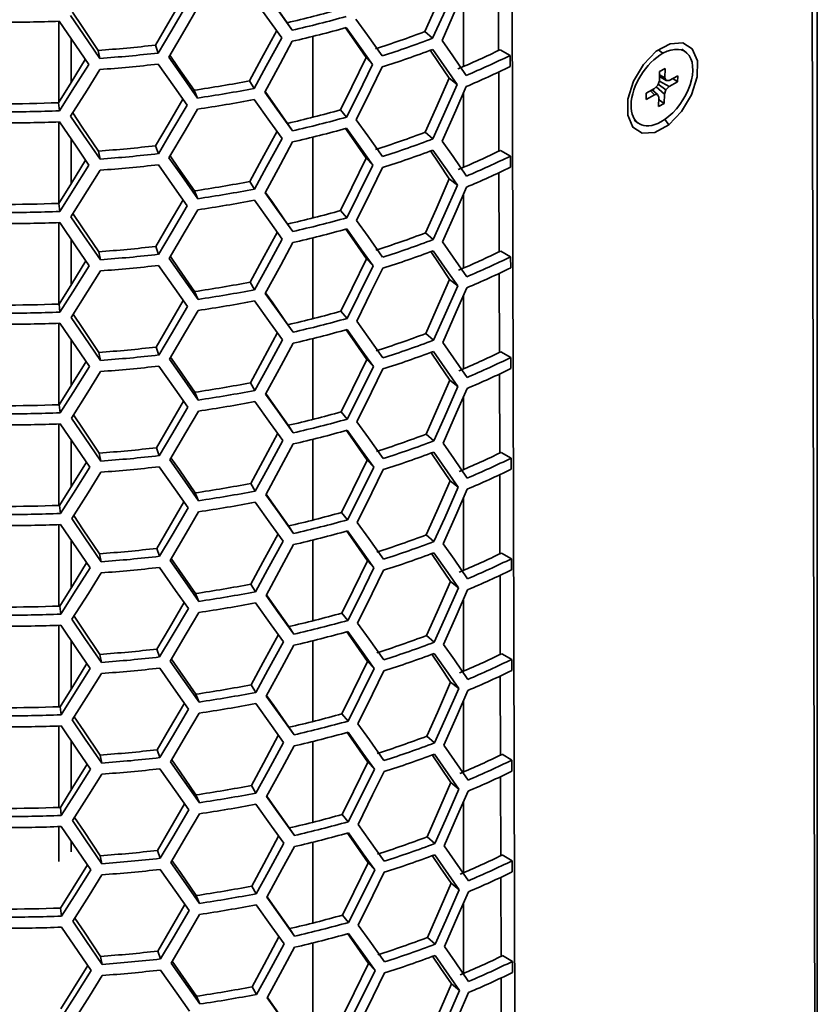
# Model space of a CAD drawing. Units: millimetres. Extents: x 15 to 415, y 5 to 292.
# Drawn here: x 298 to 302, y 201 to 206 of the extents above; entities that cross this region are included whole.
import ezdxf

# ---------------------------------------------------------------- set-up
doc = ezdxf.new("R2010")
doc.units = ezdxf.units.MM

msp = doc.modelspace()

# ---------------------------------------------------------------- linework, layer by layer
at = {"color": 7, "linetype": 'Continuous', "lineweight": 35}
for p, q in [((302.2417, 198.9999), (302.2417, 220.3997)), ((302.1764, 220.3753), (302.2333, 198.611)), ((300.497, 197.2546), (300.4383, 219.7258)), ((300.3931, 206.67), (300.3943, 206.2115)), ((300.1897, 206.1177), (300.1897, 206.5505)), ((297.8442, 205.9107), (297.8442, 206.3807)), ((299.1678, 206.3725), (299.1976, 206.329)), ((297.9163, 206.0263), (297.9163, 206.2784)), ((299.3176, 206.2932), (299.3176, 205.8245)), ((299.9672, 206.3209), (300.0117, 206.2818)), ((298.4041, 206.2424), (298.4198, 206.1966)), ((298.0726, 206.2118), (298.0822, 206.1653)), ((299.6256, 206.1706), (299.6638, 206.1294)), ((300.4608, 206.1827), (300.4031, 206.2158)), ((300.4609, 206.1183), (300.4608, 206.1827)), ((301.3184, 206.2159), (301.3468, 206.1951)), ((301.479, 206.202), (301.456, 206.2189)), ((301.3278, 206.0887), (301.36, 206.1065)), ((301.36, 206.1065), (301.3584, 206.0524)), ((300.1067, 206.0515), (300.1538, 206.0135)), ((300.3946, 206.0864), (300.3958, 205.6278)), ((301.3262, 206.0349), (301.3278, 206.0887)), ((301.327, 206.0608), (301.3658, 206.0364)), ((301.3272, 206.07), (301.3584, 206.0524)), ((301.3584, 206.0524), (301.3658, 206.0364)), ((301.3838, 206.0375), (301.4327, 206.0646)), ((301.4097, 206.0519), (301.4095, 206.045)), ((301.4327, 206.0646), (301.4317, 206.0288)), ((298.9508, 206.0357), (298.9766, 205.9914)), ((301.2983, 205.9903), (301.3174, 206.0097)), ((301.3083, 206.0005), (301.3556, 205.9578)), ((301.3174, 206.0097), (301.3262, 206.0349)), ((301.3194, 206.0153), (301.3642, 205.9827)), ((301.3259, 206.034), (301.3827, 206.0017)), ((301.3827, 206.0017), (301.3642, 205.9827)), ((301.3658, 206.0364), (301.3838, 206.0375)), ((301.4317, 206.0288), (301.3827, 206.0017)), ((301.4009, 206.047), (301.4095, 206.045)), ((301.4095, 206.045), (301.4317, 206.0288)), ((298.6287, 205.9809), (298.6486, 205.9356)), ((300.1897, 205.5333), (300.1897, 205.9633)), ((301.2491, 205.9278), (301.2501, 205.9636)), ((301.2973, 205.9545), (301.2491, 205.9278)), ((301.2501, 205.9636), (301.2983, 205.9903)), ((301.274, 205.9768), (301.2973, 205.9545)), ((301.2843, 205.9825), (301.3158, 205.9558)), ((301.2932, 205.975), (301.2872, 205.9841)), ((301.3158, 205.9558), (301.2973, 205.9545)), ((301.3234, 205.9397), (301.3158, 205.9558)), ((301.3218, 205.8859), (301.3234, 205.9397)), ((301.3556, 205.9578), (301.354, 205.9037)), ((301.3642, 205.9827), (301.3556, 205.9578)), ((297.8426, 205.9083), (297.848, 205.8616)), ((301.354, 205.9037), (301.3218, 205.8859)), ((301.3272, 205.9234), (301.3228, 205.9213)), ((301.3272, 205.9234), (301.3231, 205.9296)), ((301.3272, 205.9234), (301.354, 205.9037)), ((299.4767, 205.8669), (299.5121, 205.8249)), ((297.8442, 205.3246), (297.8442, 205.7971)), ((299.1694, 205.7888), (299.1991, 205.7453)), ((301.1809, 205.8064), (301.2028, 205.7904)), ((301.3557, 205.8148), (301.3806, 205.7806)), ((299.3176, 205.7091), (299.3176, 205.2404)), ((299.9687, 205.7372), (300.0132, 205.6982)), ((297.9163, 205.4402), (297.9163, 205.6969)), ((298.4056, 205.6587), (298.4214, 205.6129)), ((298.0742, 205.6281), (298.0838, 205.5816)), ((300.4623, 205.599), (300.4046, 205.6321)), ((300.4625, 205.5346), (300.4623, 205.599)), ((299.6271, 205.5869), (299.6653, 205.5457)), ((300.3961, 205.5027), (300.3973, 205.0441)), ((298.9523, 205.452), (298.9781, 205.4077)), ((300.1082, 205.4679), (300.1553, 205.4298)), ((298.6303, 205.3972), (298.6501, 205.3519)), ((300.1897, 204.949), (300.1897, 205.3762)), ((297.8442, 205.3246), (297.8495, 205.2779)), ((299.4782, 205.2832), (299.5136, 205.2412)), ((297.8442, 204.7409), (297.8442, 205.2133)), ((299.1709, 205.2051), (299.2007, 205.1616)), ((299.9702, 205.1535), (300.0148, 205.1145)), ((297.9163, 204.8541), (297.9163, 205.1155)), ((299.3176, 205.125), (299.3176, 204.6563)), ((298.0757, 205.0444), (298.0853, 204.9979)), ((298.4072, 205.075), (298.4229, 205.0292)), ((300.4638, 205.0153), (300.4062, 205.0484)), ((299.6286, 205.0032), (299.6668, 204.962)), ((300.464, 204.9509), (300.4638, 205.0153)), ((300.3977, 204.919), (300.3989, 204.4604)), ((298.9539, 204.8683), (298.9796, 204.824)), ((300.1097, 204.8842), (300.1568, 204.8461)), ((298.6318, 204.8135), (298.6516, 204.7682)), ((297.8457, 204.7409), (297.851, 204.6942)), ((300.1897, 204.3646), (300.1897, 204.789)), ((299.4797, 204.6995), (299.5152, 204.6575)), ((297.8442, 204.1571), (297.8442, 204.6296)), ((299.1724, 204.6214), (299.2022, 204.5779)), ((299.9718, 204.5698), (300.0163, 204.5308)), ((297.9163, 204.2679), (297.9163, 204.534)), ((299.3176, 204.541), (299.3176, 204.0723)), ((298.0772, 204.4607), (298.0868, 204.4143)), ((298.4087, 204.4914), (298.4244, 204.4455)), ((300.4653, 204.4316), (300.4077, 204.4647)), ((299.6301, 204.4195), (299.6684, 204.3783)), ((300.4655, 204.3672), (300.4653, 204.4316)), ((300.3992, 204.3353), (300.4004, 203.8767)), ((298.9554, 204.2846), (298.9812, 204.2403)), ((300.1112, 204.3005), (300.1583, 204.2624)), ((298.6333, 204.2298), (298.6531, 204.1845)), ((300.1897, 203.7803), (300.1897, 204.2018)), ((297.8472, 204.1572), (297.8525, 204.1106)), ((299.4812, 204.1158), (299.5167, 204.0738)), ((297.8442, 203.5734), (297.8442, 204.0458)), ((299.1739, 204.0377), (299.2037, 203.9943)), ((297.9163, 203.6818), (297.9163, 203.9526)), ((299.3176, 203.9569), (299.3176, 203.4882)), ((299.9733, 203.9861), (300.0178, 203.9471)), ((298.4102, 203.9077), (298.4259, 203.8618)), ((300.4668, 203.8479), (300.4092, 203.881)), ((298.0787, 203.877), (298.0883, 203.8306)), ((299.6317, 203.8359), (299.6699, 203.7946)), ((300.467, 203.7835), (300.4668, 203.8479)), ((300.1128, 203.7168), (300.1598, 203.6787)), ((300.4007, 203.7516), (300.4019, 203.293)), ((298.9569, 203.7009), (298.9827, 203.6566)), ((298.6348, 203.6461), (298.6547, 203.6008)), ((300.1897, 203.196), (300.1897, 203.6146)), ((297.8487, 203.5735), (297.8541, 203.5269)), ((299.4827, 203.5322), (299.5182, 203.4901)), ((297.8442, 202.9896), (297.8442, 203.4621)), ((299.1754, 203.454), (299.2052, 203.4106)), ((297.9163, 203.0957), (297.9163, 203.3711)), ((299.3176, 203.3728), (299.3176, 202.9041)), ((299.9748, 203.4025), (300.0193, 203.3634)), ((298.4117, 203.324), (298.4274, 203.2781)), ((298.0802, 203.2933), (298.0898, 203.2469)), ((299.6332, 203.2522), (299.6714, 203.2109)), ((300.4684, 203.2642), (300.4107, 203.2973)), ((300.4685, 203.1998), (300.4684, 203.2642)), ((300.4022, 203.1679), (300.4034, 202.7093)), ((298.9584, 203.1172), (298.9842, 203.0729)), ((300.1143, 203.1331), (300.1614, 203.095)), ((298.6363, 203.0624), (298.6562, 203.0171)), ((300.1897, 202.6116), (300.1897, 203.0274)), ((297.8502, 202.9898), (297.8556, 202.9432)), ((299.4843, 202.9485), (299.5197, 202.9064)), ((297.8442, 202.4059), (297.8442, 202.8783)), ((299.177, 202.8703), (299.2068, 202.8269)), ((299.9763, 202.8188), (300.0209, 202.7797)), ((297.9163, 202.5096), (297.9163, 202.7897)), ((298.4133, 202.7403), (298.429, 202.6944)), ((299.3176, 202.7888), (299.3176, 202.32)), ((298.0818, 202.7096), (298.0914, 202.6632)), ((300.4699, 202.6805), (300.4122, 202.7136)), ((300.4701, 202.6162), (300.4699, 202.6805)), ((299.6347, 202.6685), (299.6729, 202.6273)), ((300.4038, 202.5842), (300.405, 202.1257)), ((298.9599, 202.5335), (298.9857, 202.4892)), ((300.1158, 202.5494), (300.1629, 202.5114)), ((298.6379, 202.4788), (298.6577, 202.4334)), ((297.8518, 202.4062), (297.8571, 202.3595)), ((300.1897, 202.0273), (300.1897, 202.4402)), ((299.4858, 202.3648), (299.5213, 202.3228)), ((297.8442, 201.8221), (297.8442, 202.2946)), ((299.1785, 202.2867), (299.2083, 202.2432)), ((299.9778, 202.2351), (300.0224, 202.196)), ((297.9163, 201.9234), (297.9163, 202.2082)), ((299.3176, 202.2047), (299.3176, 201.736)), ((298.0833, 202.1259), (298.0929, 202.0795)), ((298.4148, 202.1566), (298.4305, 202.1107)), ((300.4714, 202.0969), (300.4138, 202.13)), ((299.6362, 202.0848), (299.6744, 202.0436)), ((300.4716, 202.0325), (300.4714, 202.0969)), ((300.4053, 202.0005), (300.4065, 201.542)), ((298.9615, 201.9499), (298.9872, 201.9055)), ((300.1173, 201.9657), (300.1644, 201.9277)), ((298.6394, 201.8951), (298.6592, 201.8497)), ((300.1897, 201.4429), (300.1897, 201.853)), ((297.8533, 201.8225), (297.8586, 201.7758)), ((299.4873, 201.7811), (299.5228, 201.7391)), ((297.8442, 201.5084), (297.8442, 201.7108)), ((299.18, 201.703), (299.2098, 201.6595)), ((297.9163, 201.5647), (297.9163, 201.6268)), ((299.3176, 201.6206), (299.3176, 201.1519)), ((299.9794, 201.6514), (300.0239, 201.6123)), ((298.0848, 201.5422), (298.0944, 201.4958)), ((298.4163, 201.5729), (298.432, 201.527)), ((300.4729, 201.5132), (300.4153, 201.5463)), ((299.6377, 201.5011), (299.676, 201.4599)), ((300.4731, 201.4488), (300.4729, 201.5132)), ((300.1188, 201.382), (300.1659, 201.344)), ((300.4068, 201.4169), (300.408, 200.9583)), ((298.6409, 201.3114), (298.6608, 201.266)), ((298.963, 201.3662), (298.9888, 201.3219)), ((300.1897, 200.8586), (300.1897, 201.2659)), ((297.8548, 201.2388), (297.8601, 201.1921)), ((299.4888, 201.1974), (299.5243, 201.1554)), ((299.1815, 201.1193), (299.2113, 201.0758)), ((299.3176, 201.0366), (299.3176, 200.5678)), ((299.9809, 201.0677), (300.0254, 201.0286)), ((298.4178, 200.9892), (298.4335, 200.9434)), ((298.0863, 200.9586), (298.0959, 200.9121)), ((299.6393, 200.9174), (299.6775, 200.8762)), ((300.4745, 200.9295), (300.4168, 200.9626)), ((300.4746, 200.8651), (300.4745, 200.9295)), ((300.1204, 200.7983), (300.1674, 200.7603)), ((300.4083, 200.8332), (300.4095, 200.3746)), ((298.9645, 200.7825), (298.9903, 200.7382)), ((298.6424, 200.7277), (298.6623, 200.6824))]:
    msp.add_line(p, q, dxfattribs=at)
at = {"color": 7, "linetype": 'Continuous', "lineweight": 35, "flags": 128}
for points in [[(300.1051, 206.6352), (300.0283, 206.4588), (299.9672, 206.3209)], [(300.1522, 206.5972), (300.074, 206.4202), (300.0117, 206.2818)], [(300.066, 206.2695), (300.1444, 206.4463), (300.2051, 206.586)], [(298.5614, 206.5125), (298.4762, 206.3654), (298.4041, 206.2424)], [(298.9752, 206.5107), (299.0661, 206.3834), (299.137, 206.2843)], [(299.1976, 206.329), (299.1078, 206.4546), (299.0368, 206.5541)], [(299.1678, 206.3725), (299.0796, 206.4984), (299.0385, 206.5572)], [(298.5862, 206.4773), (298.4932, 206.3196), (298.4198, 206.1966)], [(298.4814, 206.1727), (298.5744, 206.3303), (298.6472, 206.4549)], [(298.0822, 206.1653), (297.9867, 206.3046), (297.9115, 206.4149)], [(298.0726, 206.2118), (297.9788, 206.3512), (297.9235, 206.4339)], [(299.7189, 206.1799), (299.6342, 206.2991), (299.567, 206.3935)], [(297.8466, 206.3809), (297.9424, 206.2399), (298.0176, 206.1299)], [(299.5056, 206.3429), (299.5598, 206.2651), (299.6256, 206.1706)], [(299.5108, 206.3442), (299.5968, 206.2235), (299.6638, 206.1294)], [(299.1083, 206.328), (299.0204, 206.1639), (298.9508, 206.0357)], [(299.137, 206.2843), (299.0474, 206.1198), (298.9766, 205.9914)], [(299.0383, 205.9704), (299.1279, 206.1347), (299.1978, 206.2646)], [(300.2065, 206.0667), (300.1283, 206.1799), (300.066, 206.2695)], [(301.3806, 205.7806), (301.4551, 205.8571), (301.5128, 205.9545), (301.5448, 206.0578), (301.5463, 206.1513), (301.517, 206.2208), (301.4615, 206.2557), (301.3882, 206.2507), (301.3082, 206.2066)], [(298.6486, 205.9356), (298.5551, 206.0679), (298.4814, 206.1727)], [(298.6287, 205.9809), (298.537, 206.1135), (298.4882, 206.1842)], [(299.6256, 206.1706), (299.5425, 206.0001), (299.4767, 205.8669)], [(299.9974, 206.2124), (300.0458, 206.1414), (300.1067, 206.0515)], [(300.0119, 206.2175), (300.0918, 206.1029), (300.1538, 206.0135)], [(301.3082, 206.2066), (301.2337, 206.13), (301.176, 206.0327), (301.144, 205.9294), (301.1425, 205.8359), (301.1717, 205.7663), (301.2272, 205.7314), (301.3006, 205.7364), (301.3806, 205.7806)], [(297.9981, 206.1585), (297.916, 206.0258), (297.8426, 205.9083)], [(298.0176, 206.1299), (297.9227, 205.9792), (297.848, 205.8616)], [(298.42, 206.1322), (298.5141, 205.9981), (298.5877, 205.8936)], [(299.6638, 206.1294), (299.5792, 205.9585), (299.5121, 205.8249)], [(299.5685, 205.8098), (299.6532, 205.9806), (299.719, 206.1155)], [(297.913, 205.8312), (298.0079, 205.9818), (298.0824, 206.1009)], [(300.1067, 206.0515), (300.0299, 205.8751), (299.9687, 205.7372)], [(300.1538, 206.0135), (300.0755, 205.8365), (300.0132, 205.6982)], [(300.0676, 205.6858), (300.1459, 205.8626), (300.2066, 206.0023)], [(299.1991, 205.7453), (299.1093, 205.8709), (299.0383, 205.9704)], [(299.1694, 205.7888), (299.0812, 205.9148), (299.04, 205.9736)], [(298.563, 205.9288), (298.4777, 205.7817), (298.4056, 205.6587)], [(298.5877, 205.8936), (298.4947, 205.736), (298.4214, 205.6129)], [(298.9768, 205.927), (299.0676, 205.7998), (299.1385, 205.7006)], [(298.0838, 205.5816), (297.9882, 205.7209), (297.913, 205.8312)], [(298.0742, 205.6281), (297.9803, 205.7675), (297.925, 205.8502)], [(298.4829, 205.589), (298.576, 205.7466), (298.6487, 205.8712)], [(297.8481, 205.7972), (297.944, 205.6562), (298.0191, 205.5462)], [(299.7204, 205.5962), (299.6357, 205.7154), (299.5685, 205.8098)], [(299.1098, 205.7443), (299.0219, 205.5802), (298.9523, 205.452)], [(299.5071, 205.7592), (299.5613, 205.6814), (299.6271, 205.5869)], [(299.5123, 205.7605), (299.5983, 205.6398), (299.6653, 205.5457)], [(299.1385, 205.7006), (299.0489, 205.5361), (298.9781, 205.4077)], [(299.0398, 205.3867), (299.1294, 205.551), (299.1993, 205.6809)], [(300.208, 205.483), (300.1298, 205.5962), (300.0676, 205.6858)], [(298.6303, 205.3972), (298.5385, 205.5298), (298.4897, 205.6005)], [(299.9989, 205.6287), (300.0473, 205.5577), (300.1082, 205.4679)], [(300.0134, 205.6338), (300.0933, 205.5192), (300.1553, 205.4298)], [(297.9996, 205.5748), (297.9175, 205.4421), (297.8442, 205.3246)], [(298.0191, 205.5462), (297.9242, 205.3955), (297.8495, 205.2779)], [(298.4215, 205.5485), (298.5156, 205.4145), (298.5892, 205.31)], [(298.6501, 205.3519), (298.5567, 205.4842), (298.4829, 205.589)], [(299.6271, 205.5869), (299.5441, 205.4164), (299.4782, 205.2832)], [(299.6653, 205.5457), (299.5807, 205.3748), (299.5136, 205.2412)], [(297.9145, 205.2475), (298.0095, 205.3981), (298.0839, 205.5172)], [(299.57, 205.2261), (299.6547, 205.3969), (299.7206, 205.5318)], [(300.1082, 205.4679), (300.0314, 205.2915), (299.9702, 205.1535)], [(300.1553, 205.4298), (300.077, 205.2528), (300.0148, 205.1145)], [(299.2007, 205.1616), (299.1109, 205.2872), (299.0398, 205.3867)], [(299.1709, 205.2051), (299.0827, 205.3311), (299.0415, 205.3899)], [(300.0691, 205.1021), (300.1474, 205.2789), (300.2082, 205.4186)], [(298.5645, 205.3451), (298.4792, 205.198), (298.4072, 205.075)], [(298.5892, 205.31), (298.4962, 205.1523), (298.4229, 205.0292)], [(298.9783, 205.3433), (299.0691, 205.2161), (299.14, 205.1169)], [(298.0757, 205.0444), (297.9819, 205.1838), (297.9265, 205.2665)], [(298.4844, 205.0053), (298.5775, 205.1629), (298.6503, 205.2875)], [(297.8497, 205.2135), (297.9455, 205.0725), (298.0206, 204.9625)], [(298.0853, 204.9979), (297.9897, 205.1373), (297.9145, 205.2475)], [(299.7219, 205.0126), (299.6372, 205.1317), (299.57, 205.2261)], [(299.1113, 205.1606), (299.0234, 204.9965), (298.9539, 204.8683)], [(299.5086, 205.1755), (299.5629, 205.0977), (299.6286, 205.0032)], [(299.5138, 205.1768), (299.5999, 205.0561), (299.6668, 204.962)], [(299.14, 205.1169), (299.0505, 204.9524), (298.9796, 204.824)], [(299.0413, 204.803), (299.1309, 204.9673), (299.2008, 205.0972)], [(300.2095, 204.8993), (300.1313, 205.0125), (300.0691, 205.1021)], [(300.0005, 205.045), (300.0489, 204.974), (300.1097, 204.8842)], [(300.0149, 205.0501), (300.0948, 204.9355), (300.1568, 204.8461)], [(298.0011, 204.9911), (297.919, 204.8584), (297.8457, 204.7409)], [(298.423, 204.9648), (298.5171, 204.8308), (298.5908, 204.7263)], [(298.6516, 204.7682), (298.5582, 204.9005), (298.4844, 205.0053)], [(298.6318, 204.8135), (298.54, 204.9461), (298.4912, 205.0169)], [(299.6286, 205.0032), (299.5456, 204.8328), (299.4797, 204.6995)], [(298.0206, 204.9625), (297.9257, 204.8118), (297.851, 204.6942)], [(297.916, 204.6639), (298.011, 204.8144), (298.0854, 204.9336)], [(299.6668, 204.962), (299.5823, 204.7911), (299.5152, 204.6575)], [(299.5715, 204.6424), (299.6562, 204.8132), (299.7221, 204.9482)], [(300.1097, 204.8842), (300.0329, 204.7078), (299.9718, 204.5698)], [(299.2022, 204.5779), (299.1124, 204.7035), (299.0413, 204.803)], [(299.1724, 204.6214), (299.0842, 204.7474), (299.0431, 204.8062)], [(300.1568, 204.8461), (300.0786, 204.6691), (300.0163, 204.5308)], [(300.0706, 204.5184), (300.1489, 204.6953), (300.2097, 204.8349)], [(298.566, 204.7614), (298.4807, 204.6143), (298.4087, 204.4914)], [(298.9798, 204.7596), (299.0706, 204.6324), (299.1415, 204.5332)], [(298.0772, 204.4607), (297.9834, 204.6001), (297.928, 204.6828)], [(298.5908, 204.7263), (298.4978, 204.5686), (298.4244, 204.4455)], [(298.486, 204.4217), (298.579, 204.5792), (298.6518, 204.7038)], [(297.8512, 204.6299), (297.947, 204.4888), (298.0222, 204.3788)], [(298.0868, 204.4143), (297.9913, 204.5536), (297.916, 204.6639)], [(299.7234, 204.4289), (299.6387, 204.5481), (299.5715, 204.6424)], [(299.1128, 204.5769), (299.0249, 204.4128), (298.9554, 204.2846)], [(299.5101, 204.5918), (299.5644, 204.514), (299.6301, 204.4195)], [(299.5153, 204.5931), (299.6014, 204.4724), (299.6684, 204.3783)], [(299.1415, 204.5332), (299.052, 204.3687), (298.9812, 204.2403)], [(299.0429, 204.2193), (299.1325, 204.3837), (299.2024, 204.5136)], [(300.211, 204.3156), (300.1328, 204.4288), (300.0706, 204.5184)], [(300.002, 204.4613), (300.0504, 204.3903), (300.1112, 204.3005)], [(300.0165, 204.4664), (300.0963, 204.3518), (300.1583, 204.2624)], [(298.0026, 204.4074), (297.9205, 204.2747), (297.8472, 204.1572)], [(298.6531, 204.1845), (298.5597, 204.3169), (298.486, 204.4217)], [(298.6333, 204.2298), (298.5415, 204.3624), (298.4927, 204.4332)], [(299.6301, 204.4195), (299.5471, 204.2491), (299.4812, 204.1158)], [(298.0222, 204.3788), (297.9272, 204.2281), (297.8525, 204.1106)], [(297.9176, 204.0802), (298.0125, 204.2307), (298.087, 204.3499)], [(298.4246, 204.3811), (298.5187, 204.2471), (298.5923, 204.1426)], [(299.6684, 204.3783), (299.5838, 204.2074), (299.5167, 204.0738)], [(299.573, 204.0587), (299.6577, 204.2295), (299.7236, 204.3645)], [(300.1112, 204.3005), (300.0344, 204.1241), (299.9733, 203.9861)], [(299.1739, 204.0377), (299.0857, 204.1637), (299.0446, 204.2225)], [(300.1583, 204.2624), (300.0801, 204.0855), (300.0178, 203.9471)], [(300.0721, 203.9347), (300.1505, 204.1116), (300.2112, 204.2512)], [(298.5675, 204.1777), (298.4822, 204.0306), (298.4102, 203.9077)], [(298.9813, 204.1759), (299.0722, 204.0487), (299.143, 203.9495)], [(299.2037, 203.9943), (299.1139, 204.1199), (299.0429, 204.2193)], [(298.5923, 204.1426), (298.4993, 203.9849), (298.4259, 203.8618)], [(298.4875, 203.838), (298.5805, 203.9955), (298.6533, 204.1201)], [(298.0883, 203.8306), (297.9928, 203.9699), (297.9176, 204.0802)], [(298.0787, 203.877), (297.9849, 204.0164), (297.9295, 204.0992)], [(299.725, 203.8452), (299.6403, 203.9644), (299.573, 204.0587)], [(297.8527, 204.0462), (297.9485, 203.9051), (298.0237, 203.7951)], [(299.1143, 203.9932), (299.0264, 203.8291), (298.9569, 203.7009)], [(299.5116, 204.0081), (299.5659, 203.9303), (299.6317, 203.8359)], [(299.5169, 204.0094), (299.6029, 203.8887), (299.6699, 203.7946)], [(299.143, 203.9495), (299.0535, 203.785), (298.9827, 203.6566)], [(299.0444, 203.6356), (299.134, 203.8), (299.2039, 203.9299)], [(300.018, 203.8827), (300.0979, 203.7681), (300.1598, 203.6787)], [(300.2126, 203.7319), (300.1344, 203.8451), (300.0721, 203.9347)], [(298.0042, 203.8237), (297.9221, 203.6911), (297.8487, 203.5735)], [(298.6547, 203.6008), (298.5612, 203.7332), (298.4875, 203.838)], [(298.6348, 203.6461), (298.5431, 203.7787), (298.4943, 203.8495)], [(299.6317, 203.8359), (299.5486, 203.6654), (299.4827, 203.5322)], [(300.0035, 203.8777), (300.0519, 203.8066), (300.1128, 203.7168)], [(298.0237, 203.7951), (297.9288, 203.6444), (297.8541, 203.5269)], [(297.9191, 203.4965), (298.014, 203.647), (298.0885, 203.7662)], [(298.4261, 203.7974), (298.5202, 203.6634), (298.5938, 203.5589)], [(299.6699, 203.7946), (299.5853, 203.6237), (299.5182, 203.4901)], [(299.5746, 203.4751), (299.6593, 203.6459), (299.7251, 203.7808)], [(300.1128, 203.7168), (300.0359, 203.5404), (299.9748, 203.4025)], [(300.1598, 203.6787), (300.0816, 203.5018), (300.0193, 203.3634)], [(300.0736, 203.351), (300.152, 203.5279), (300.2127, 203.6675)], [(298.5691, 203.594), (298.4838, 203.4469), (298.4117, 203.324)], [(299.2052, 203.4106), (299.1154, 203.5362), (299.0444, 203.6356)], [(299.1754, 203.454), (299.0873, 203.58), (299.0461, 203.6388)], [(298.5938, 203.5589), (298.5008, 203.4012), (298.4274, 203.2781)], [(298.489, 203.2543), (298.582, 203.4118), (298.6548, 203.5364)], [(298.9829, 203.5922), (299.0737, 203.465), (299.1446, 203.3658)], [(298.0898, 203.2469), (297.9943, 203.3862), (297.9191, 203.4965)], [(298.0802, 203.2933), (297.9864, 203.4327), (297.9311, 203.5155)], [(297.8542, 203.4625), (297.95, 203.3214), (298.0252, 203.2115)], [(299.5132, 203.4244), (299.5674, 203.3466), (299.6332, 203.2522)], [(299.5184, 203.4257), (299.6044, 203.305), (299.6714, 203.2109)], [(299.7265, 203.2615), (299.6418, 203.3807), (299.5746, 203.4751)], [(299.1159, 203.4095), (299.028, 203.2454), (298.9584, 203.1172)], [(299.1446, 203.3658), (299.055, 203.2014), (298.9842, 203.0729)], [(299.0459, 203.0519), (299.1355, 203.2163), (299.2054, 203.3462)], [(300.2141, 203.1482), (300.1359, 203.2614), (300.0736, 203.351)], [(298.6562, 203.0171), (298.5627, 203.1495), (298.489, 203.2543)], [(298.6363, 203.0624), (298.5446, 203.195), (298.4958, 203.2658)], [(299.6332, 203.2522), (299.5501, 203.0817), (299.4843, 202.9485)], [(300.005, 203.294), (300.0534, 203.2229), (300.1143, 203.1331)], [(300.0195, 203.299), (300.0994, 203.1844), (300.1614, 203.095)], [(298.0057, 203.24), (297.9236, 203.1074), (297.8502, 202.9898)], [(298.0252, 203.2115), (297.9303, 203.0608), (297.8556, 202.9432)], [(298.4276, 203.2137), (298.5217, 203.0797), (298.5953, 202.9752)], [(299.6714, 203.2109), (299.5868, 203.04), (299.5197, 202.9064)], [(299.5761, 202.8914), (299.6608, 203.0622), (299.7266, 203.1971)], [(297.9206, 202.9128), (298.0156, 203.0634), (298.09, 203.1825)], [(300.1143, 203.1331), (300.0375, 202.9567), (299.9763, 202.8188)], [(300.1614, 203.095), (300.0831, 202.9181), (300.0209, 202.7797)], [(300.0752, 202.7673), (300.1535, 202.9442), (300.2142, 203.0838)], [(299.2068, 202.8269), (299.117, 202.9525), (299.0459, 203.0519)], [(299.177, 202.8703), (299.0888, 202.9963), (299.0476, 203.0551)], [(298.5706, 203.0103), (298.4853, 202.8632), (298.4133, 202.7403)], [(298.5953, 202.9752), (298.5023, 202.8175), (298.429, 202.6944)], [(298.9844, 203.0085), (299.0752, 202.8813), (299.1461, 202.7821)], [(298.0914, 202.6632), (297.9958, 202.8025), (297.9206, 202.9128)], [(298.0818, 202.7096), (297.9879, 202.849), (297.9326, 202.9318)], [(298.4905, 202.6706), (298.5836, 202.8281), (298.6564, 202.9527)], [(297.8558, 202.8788), (297.9516, 202.7378), (298.0267, 202.6278)], [(299.728, 202.6778), (299.6433, 202.797), (299.5761, 202.8914)], [(299.1174, 202.8258), (299.0295, 202.6617), (298.9599, 202.5335)], [(299.5147, 202.8407), (299.5689, 202.7629), (299.6347, 202.6685)], [(299.5199, 202.842), (299.606, 202.7214), (299.6729, 202.6273)], [(299.1461, 202.7821), (299.0565, 202.6177), (298.9857, 202.4892)], [(299.0474, 202.4682), (299.137, 202.6326), (299.2069, 202.7625)], [(300.2156, 202.5645), (300.1374, 202.6777), (300.0752, 202.7673)], [(298.6379, 202.4788), (298.5461, 202.6114), (298.4973, 202.6821)], [(300.0065, 202.7103), (300.0549, 202.6392), (300.1158, 202.5494)], [(300.021, 202.7153), (300.1009, 202.6007), (300.1629, 202.5114)], [(298.0072, 202.6563), (297.9251, 202.5237), (297.8518, 202.4062)], [(298.0267, 202.6278), (297.9318, 202.4771), (297.8571, 202.3595)], [(298.4291, 202.63), (298.5232, 202.496), (298.5968, 202.3915)], [(298.6577, 202.4334), (298.5643, 202.5658), (298.4905, 202.6706)], [(299.6347, 202.6685), (299.5517, 202.498), (299.4858, 202.3648)], [(299.6729, 202.6273), (299.5883, 202.4563), (299.5213, 202.3228)], [(297.9221, 202.3291), (298.0171, 202.4797), (298.0915, 202.5988)], [(299.5776, 202.3077), (299.6623, 202.4785), (299.7282, 202.6134)], [(300.1158, 202.5494), (300.039, 202.373), (299.9778, 202.2351)], [(300.1629, 202.5114), (300.0846, 202.3344), (300.0224, 202.196)], [(299.2083, 202.2432), (299.1185, 202.3688), (299.0474, 202.4682)], [(299.1785, 202.2867), (299.0903, 202.4126), (299.0491, 202.4714)], [(300.0767, 202.1836), (300.155, 202.3605), (300.2158, 202.5001)], [(298.5721, 202.4266), (298.4868, 202.2795), (298.4148, 202.1566)], [(298.9859, 202.4248), (299.0767, 202.2976), (299.1476, 202.1984)], [(298.0833, 202.1259), (297.9895, 202.2654), (297.9341, 202.3481)], [(298.5968, 202.3915), (298.5038, 202.2338), (298.4305, 202.1107)], [(298.492, 202.0869), (298.5851, 202.2444), (298.6579, 202.369)], [(297.8573, 202.2951), (297.9531, 202.1541), (298.0283, 202.0441)], [(298.0929, 202.0795), (297.9973, 202.2188), (297.9221, 202.3291)], [(299.7295, 202.0941), (299.6448, 202.2133), (299.5776, 202.3077)], [(299.1189, 202.2422), (299.031, 202.078), (298.9615, 201.9499)], [(299.5162, 202.257), (299.5705, 202.1792), (299.6362, 202.0848)], [(299.5214, 202.2584), (299.6075, 202.1377), (299.6744, 202.0436)], [(299.1476, 202.1984), (299.0581, 202.034), (298.9872, 201.9055)], [(299.0489, 201.8846), (299.1385, 202.0489), (299.2084, 202.1788)], [(300.2171, 201.9808), (300.1389, 202.094), (300.0767, 202.1836)], [(300.0081, 202.1266), (300.0565, 202.0555), (300.1173, 201.9657)], [(300.0225, 202.1316), (300.1024, 202.017), (300.1644, 201.9277)], [(298.0087, 202.0726), (297.9266, 201.94), (297.8533, 201.8225)], [(298.6592, 201.8497), (298.5658, 201.9821), (298.492, 202.0869)], [(298.6394, 201.8951), (298.5476, 202.0277), (298.4988, 202.0984)], [(299.6362, 202.0848), (299.5532, 201.9143), (299.4873, 201.7811)], [(298.0283, 202.0441), (297.9333, 201.8934), (297.8586, 201.7758)], [(297.9237, 201.7454), (298.0186, 201.896), (298.0931, 202.0151)], [(298.4306, 202.0463), (298.5247, 201.9123), (298.5984, 201.8078)], [(299.6744, 202.0436), (299.5899, 201.8726), (299.5228, 201.7391)], [(299.5791, 201.724), (299.6638, 201.8948), (299.7297, 202.0297)], [(300.1173, 201.9657), (300.0405, 201.7893), (299.9794, 201.6514)], [(299.2098, 201.6595), (299.12, 201.7851), (299.0489, 201.8846)], [(299.18, 201.703), (299.0918, 201.8289), (299.0507, 201.8877)], [(300.1644, 201.9277), (300.0862, 201.7507), (300.0239, 201.6123)], [(300.0782, 201.5999), (300.1566, 201.7768), (300.2173, 201.9165)], [(298.5736, 201.8429), (298.4883, 201.6958), (298.4163, 201.5729)], [(298.9874, 201.8412), (299.0782, 201.7139), (299.1491, 201.6148)], [(298.5984, 201.8078), (298.5054, 201.6501), (298.432, 201.527)], [(298.4936, 201.5032), (298.5866, 201.6608), (298.6594, 201.7853)], [(297.8588, 201.7114), (297.9546, 201.5704), (298.0298, 201.4604)], [(298.0944, 201.4958), (297.9989, 201.6351), (297.9237, 201.7454)], [(298.0848, 201.5422), (297.991, 201.6817), (297.9356, 201.7644)], [(299.731, 201.5104), (299.6463, 201.6296), (299.5791, 201.724)], [(299.1204, 201.6585), (299.0325, 201.4944), (298.963, 201.3662)], [(299.5177, 201.6733), (299.572, 201.5956), (299.6377, 201.5011)], [(299.5229, 201.6747), (299.609, 201.554), (299.676, 201.4599)], [(299.1491, 201.6148), (299.0596, 201.4503), (298.9888, 201.3219)], [(299.0505, 201.3009), (299.1401, 201.4652), (299.21, 201.5951)], [(300.2186, 201.3972), (300.1405, 201.5103), (300.0782, 201.5999)], [(300.0096, 201.5429), (300.058, 201.4718), (300.1188, 201.382)], [(300.0241, 201.5479), (300.104, 201.4333), (300.1659, 201.344)], [(298.0102, 201.489), (297.9282, 201.3563), (297.8548, 201.2388)], [(298.6608, 201.266), (298.5673, 201.3984), (298.4936, 201.5032)], [(298.6409, 201.3114), (298.5492, 201.444), (298.5004, 201.5147)], [(299.6377, 201.5011), (299.5547, 201.3306), (299.4888, 201.1974)], [(298.0298, 201.4604), (297.9348, 201.3097), (297.8601, 201.1921)], [(297.9252, 201.1617), (298.0201, 201.3123), (298.0946, 201.4314)], [(298.4322, 201.4626), (298.5263, 201.3286), (298.5999, 201.2241)], [(299.676, 201.4599), (299.5914, 201.2889), (299.5243, 201.1554)], [(299.5806, 201.1403), (299.6653, 201.3111), (299.7312, 201.446)], [(300.1188, 201.382), (300.042, 201.2056), (299.9809, 201.0677)], [(300.1659, 201.344), (300.0877, 201.167), (300.0254, 201.0286)], [(300.0797, 201.0163), (300.1581, 201.1931), (300.2188, 201.3328)], [(298.5751, 201.2593), (298.4898, 201.1122), (298.4178, 200.9892)], [(298.9889, 201.2575), (299.0798, 201.1302), (299.1506, 201.0311)], [(299.2113, 201.0758), (299.1215, 201.2014), (299.0505, 201.3009)], [(299.1815, 201.1193), (299.0933, 201.2452), (299.0522, 201.304)], [(298.5999, 201.2241), (298.5069, 201.0664), (298.4335, 200.9434)], [(298.4951, 200.9195), (298.5881, 201.0771), (298.6609, 201.2017)], [(298.0959, 200.9121), (298.0004, 201.0514), (297.9252, 201.1617)], [(298.0863, 200.9586), (297.9925, 201.098), (297.9371, 201.1807)], [(299.7326, 200.9267), (299.6479, 201.0459), (299.5806, 201.1403)], [(297.8603, 201.1277), (297.9561, 200.9867), (298.0313, 200.8767)], [(299.5192, 201.0897), (299.5735, 201.0119), (299.6393, 200.9174)], [(299.5245, 201.091), (299.6105, 200.9703), (299.6775, 200.8762)], [(299.1219, 201.0748), (299.034, 200.9107), (298.9645, 200.7825)], [(299.1506, 201.0311), (299.0611, 200.8666), (298.9903, 200.7382)], [(299.052, 200.7172), (299.1416, 200.8815), (299.2115, 201.0114)], [(300.2202, 200.8135), (300.142, 200.9267), (300.0797, 201.0163)], [(298.6623, 200.6824), (298.5688, 200.8147), (298.4951, 200.9195)], [(298.6424, 200.7277), (298.5507, 200.8603), (298.5019, 200.931)], [(299.6393, 200.9174), (299.5562, 200.7469), (299.4904, 200.6137)], [(300.0111, 200.9592), (300.0595, 200.8882), (300.1204, 200.7983)], [(300.0256, 200.9643), (300.1055, 200.8497), (300.1674, 200.7603)], [(298.0118, 200.9053), (297.9297, 200.7726), (297.8563, 200.6551)], [(298.0313, 200.8767), (297.9364, 200.726), (297.8617, 200.6084)], [(298.4337, 200.879), (298.5278, 200.7449), (298.6014, 200.6404)], [(299.6775, 200.8762), (299.5929, 200.7053), (299.5258, 200.5717)], [(299.5822, 200.5566), (299.6669, 200.7274), (299.7327, 200.8623)], [(297.9267, 200.578), (298.0216, 200.7286), (298.0961, 200.8477)], [(300.1204, 200.7983), (300.0436, 200.6219), (299.9824, 200.484)], [(300.1674, 200.7603), (300.0892, 200.5833), (300.0269, 200.445)], [(300.0812, 200.4326), (300.1596, 200.6094), (300.2203, 200.7491)], [(299.2128, 200.4921), (299.123, 200.6177), (299.052, 200.7172)], [(299.183, 200.5356), (299.0949, 200.6616), (299.0537, 200.7204)]]:
    msp.add_lwpolyline(points, dxfattribs=at)
at = {"color": 7, "linetype": 'Continuous', "lineweight": 35}
for centre, radius, start, end in [((297.7309, 212.6685), 6.4579, 282.85663, 285.67015), ((297.7341, 212.7412), 6.5771, 282.85665, 285.67014), ((297.5382, 214.1659), 7.7911, 269.75545, 272.26848), ((297.7343, 212.6768), 6.5771, 282.85664, 285.67014), ((297.945, 211.6684), 5.717, 287.6626, 290.7142), ((297.9523, 211.728), 5.8225, 287.66259, 290.71422), ((297.5502, 213.6665), 7.4731, 274.00883, 276.56137), ((297.5502, 213.7576), 7.6109, 274.00884, 276.56136), ((297.9524, 211.6636), 5.8225, 287.66258, 290.71422), ((298.2425, 210.6347), 4.9189, 292.9244, 296.0566), ((298.2572, 210.6761), 5.0047, 292.9234, 296.1236), ((297.5503, 213.6933), 7.6109, 274.00883, 276.56136), ((298.2573, 210.6117), 5.0047, 292.9234, 296.1236), ((297.6053, 212.97), 7.0637, 278.33049, 280.98074), ((297.6063, 213.0537), 7.194, 278.33051, 280.98074), ((297.5398, 213.5522), 7.6499, 269.75545, 272.26849), ((297.6065, 212.9893), 7.194, 278.3305, 280.98073), ((297.5396, 213.6466), 7.7911, 269.75546, 272.26849), ((297.7324, 212.0848), 6.4579, 282.85663, 285.67015), ((297.7357, 212.1575), 6.5771, 282.85665, 285.67014), ((297.5398, 213.5822), 7.7911, 269.75545, 272.26848), ((297.7358, 212.0931), 6.5771, 282.85664, 285.67014), ((297.9466, 211.0847), 5.717, 287.6626, 290.7142), ((297.5517, 213.0829), 7.4731, 274.00883, 276.56137), ((297.9538, 211.1443), 5.8225, 287.66259, 290.71422), ((297.5517, 213.174), 7.6109, 274.00884, 276.56136), ((297.9539, 211.0799), 5.8225, 287.66258, 290.71422), ((298.244, 210.051), 4.9189, 292.9244, 296.0566), ((298.2587, 210.0924), 5.0047, 292.9234, 296.1236), ((297.5518, 213.1096), 7.6109, 274.00883, 276.56136), ((298.2588, 210.0281), 5.0047, 292.9234, 296.1236), ((297.6069, 212.3863), 7.0637, 278.33049, 280.98074), ((297.6078, 212.47), 7.194, 278.33051, 280.98074), ((297.5414, 212.9685), 7.6499, 269.75545, 272.26849), ((297.608, 212.4056), 7.194, 278.3305, 280.98073), ((297.5411, 213.0629), 7.7911, 269.75546, 272.26849), ((297.7339, 211.5011), 6.4579, 282.85663, 285.67015), ((297.5413, 212.9985), 7.7911, 269.75545, 272.26848), ((297.7372, 211.5738), 6.5771, 282.85665, 285.67014), ((297.7374, 211.5094), 6.5771, 282.85664, 285.67014), ((297.9481, 210.501), 5.717, 287.6626, 290.7142), ((297.9553, 210.5606), 5.8225, 287.66259, 290.71422), ((297.5532, 212.4992), 7.4731, 274.00883, 276.56137), ((297.5532, 212.5903), 7.6109, 274.00884, 276.56136), ((297.9555, 210.4962), 5.8225, 287.66258, 290.71422), ((298.2455, 209.4673), 4.9189, 292.9244, 296.0566), ((297.5534, 212.5259), 7.6109, 274.00883, 276.56136), ((298.2602, 209.5087), 5.0047, 292.9234, 296.1236), ((298.2604, 209.4444), 5.0047, 292.9234, 296.1236), ((297.6084, 211.8027), 7.0637, 278.33049, 280.98074), ((297.6093, 211.8863), 7.194, 278.33051, 280.98074), ((297.5429, 212.3848), 7.6499, 269.75545, 272.26849), ((297.6095, 211.8219), 7.194, 278.3305, 280.98073), ((297.5426, 212.4792), 7.7911, 269.75546, 272.26849), ((297.7354, 210.9174), 6.4579, 282.85663, 285.67015), ((297.5428, 212.4148), 7.7911, 269.75545, 272.26848), ((297.7387, 210.9901), 6.5771, 282.85665, 285.67014), ((297.7389, 210.9257), 6.5771, 282.85664, 285.67014), ((297.9496, 209.9173), 5.717, 287.6626, 290.7142), ((297.9568, 209.9769), 5.8225, 287.66259, 290.71422), ((297.5548, 211.9155), 7.4731, 274.00883, 276.56137), ((297.957, 209.9125), 5.8225, 287.66258, 290.71422), ((298.247, 208.8836), 4.9189, 292.9244, 296.0566), ((297.5547, 212.0066), 7.6109, 274.00884, 276.56136), ((298.2617, 208.925), 5.0047, 292.9234, 296.1236), ((297.5549, 211.9422), 7.6109, 274.00883, 276.56136), ((298.2619, 208.8607), 5.0047, 292.9234, 296.1236), ((297.6099, 211.219), 7.0637, 278.33049, 280.98074), ((297.6109, 211.3026), 7.194, 278.33051, 280.98074), ((297.611, 211.2382), 7.194, 278.3305, 280.98073), ((297.5442, 211.8955), 7.7911, 269.75546, 272.26849), ((297.5444, 211.8011), 7.6499, 269.75545, 272.26849), ((297.7369, 210.3337), 6.4579, 282.85663, 285.67015), ((297.7402, 210.4064), 6.5771, 282.85665, 285.67014), ((297.5443, 211.8311), 7.7911, 269.75545, 272.26848), ((297.7404, 210.342), 6.5771, 282.85664, 285.67014), ((297.9511, 209.3336), 5.717, 287.6626, 290.7142), ((297.9583, 209.3932), 5.8225, 287.66259, 290.71422), ((297.5563, 211.3318), 7.4731, 274.00883, 276.56137), ((297.9585, 209.3288), 5.8225, 287.66258, 290.71422), ((298.2485, 208.2999), 4.9189, 292.9244, 296.0566), ((297.5562, 211.4229), 7.6109, 274.00884, 276.56136), ((298.2632, 208.3413), 5.0047, 292.9234, 296.1236), ((297.5564, 211.3585), 7.6109, 274.00883, 276.56136), ((298.2634, 208.277), 5.0047, 292.9234, 296.1236), ((297.6114, 210.6353), 7.0637, 278.33049, 280.98074), ((297.6124, 210.7189), 7.194, 278.33051, 280.98074), ((297.5459, 211.2175), 7.6499, 269.75545, 272.26849), ((297.6125, 210.6545), 7.194, 278.3305, 280.98073), ((297.5457, 211.3118), 7.7911, 269.75546, 272.26849), ((297.7385, 209.7501), 6.4579, 282.85663, 285.67015), ((297.7418, 209.8227), 6.5771, 282.85665, 285.67014), ((297.5458, 211.2474), 7.7911, 269.75545, 272.26848), ((297.7419, 209.7584), 6.5771, 282.85664, 285.67014), ((297.9526, 208.7499), 5.717, 287.6626, 290.7142), ((297.5578, 210.7481), 7.4731, 274.00883, 276.56137), ((297.9599, 208.8095), 5.8225, 287.66259, 290.71422), ((297.5578, 210.8392), 7.6109, 274.00884, 276.56136), ((297.96, 208.7451), 5.8225, 287.66258, 290.71422), ((298.2501, 207.7163), 4.9189, 292.9244, 296.0566), ((298.2648, 207.7577), 5.0047, 292.9234, 296.1236), ((297.5579, 210.7748), 7.6109, 274.00883, 276.56136), ((298.2649, 207.6933), 5.0047, 292.9234, 296.1236), ((297.6129, 210.0516), 7.0637, 278.33049, 280.98074), ((297.6139, 210.1352), 7.194, 278.33051, 280.98074), ((297.5474, 210.6338), 7.6499, 269.75545, 272.26849), ((297.6141, 210.0708), 7.194, 278.3305, 280.98073), ((297.5472, 210.7281), 7.7911, 269.75546, 272.26849), ((297.74, 209.1664), 6.4579, 282.85663, 285.67015), ((297.5474, 210.6637), 7.7911, 269.75545, 272.26848), ((297.7433, 209.2391), 6.5771, 282.85665, 285.67014), ((297.7434, 209.1747), 6.5771, 282.85664, 285.67014), ((297.9542, 208.1662), 5.717, 287.6626, 290.7142), ((297.5593, 210.1644), 7.4731, 274.00883, 276.56137), ((297.9614, 208.2258), 5.8225, 287.66259, 290.71422), ((297.5593, 210.2555), 7.6109, 274.00884, 276.56136), ((297.9616, 208.1615), 5.8225, 287.66258, 290.71422), ((298.2516, 207.1326), 4.9189, 292.9244, 296.0566), ((298.2663, 207.174), 5.0047, 292.9234, 296.1237), ((297.5594, 210.1911), 7.6109, 274.00883, 276.56136), ((298.2664, 207.1096), 5.0047, 292.9234, 296.1236), ((297.6145, 209.4679), 7.0637, 278.33049, 280.98074), ((297.6154, 209.5515), 7.194, 278.33051, 280.98074), ((297.549, 210.0501), 7.6499, 269.75545, 272.26849), ((297.6156, 209.4871), 7.194, 278.3305, 280.98073), ((297.5487, 210.1444), 7.7911, 269.75546, 272.26849), ((297.7415, 208.5827), 6.4579, 282.85663, 285.67015), ((297.5489, 210.08), 7.7911, 269.75545, 272.26848), ((297.7448, 208.6554), 6.5771, 282.85665, 285.67014), ((297.745, 208.591), 6.5771, 282.85664, 285.67014), ((297.9557, 207.5826), 5.717, 287.6626, 290.7142), ((297.9629, 207.6422), 5.8225, 287.66259, 290.71422), ((297.5608, 209.5807), 7.4731, 274.00883, 276.56137), ((297.5608, 209.6718), 7.6109, 274.00884, 276.56136), ((297.9631, 207.5778), 5.8225, 287.66258, 290.71422), ((298.2531, 206.5489), 4.9189, 292.9244, 296.0566), ((298.2678, 206.5903), 5.0047, 292.9234, 296.1237), ((297.561, 209.6074), 7.6109, 274.00883, 276.56136), ((298.268, 206.5259), 5.0047, 292.9234, 296.1236), ((297.616, 208.8842), 7.0637, 278.33049, 280.98074), ((297.6169, 208.9678), 7.194, 278.33051, 280.98074), ((297.6171, 208.9034), 7.194, 278.3305, 280.98073), ((297.5502, 209.5607), 7.7911, 269.75546, 272.26849), ((297.5505, 209.4664), 7.6499, 269.75545, 272.26849), ((297.743, 207.999), 6.4579, 282.85663, 285.67015), ((297.5504, 209.4964), 7.7911, 269.75545, 272.26848), ((297.7463, 208.0717), 6.5771, 282.85665, 285.67014), ((297.7465, 208.0073), 6.5771, 282.85664, 285.67014), ((297.9572, 206.9989), 5.717, 287.6626, 290.7142), ((297.9644, 207.0585), 5.8225, 287.66259, 290.71422), ((297.5624, 208.997), 7.4731, 274.00883, 276.56137), ((297.9646, 206.9941), 5.8225, 287.66258, 290.71422), ((298.2546, 205.9652), 4.9189, 292.9244, 296.0567), ((297.5623, 209.0881), 7.6109, 274.00884, 276.56136), ((298.2693, 206.0066), 5.0047, 292.9234, 296.1237), ((297.5625, 209.0237), 7.6109, 274.00883, 276.56136), ((298.2695, 205.9422), 5.0047, 292.9234, 296.1236), ((297.6175, 208.3005), 7.0637, 278.33049, 280.98074), ((297.6185, 208.3841), 7.194, 278.33051, 280.98074), ((297.6186, 208.3198), 7.194, 278.3305, 280.98073), ((297.552, 208.8827), 7.6499, 269.75545, 272.26849), ((297.7446, 207.4153), 6.4579, 282.85663, 285.67015), ((297.5518, 208.9771), 7.7911, 269.75546, 272.26849), ((297.7478, 207.488), 6.5771, 282.85665, 285.67014), ((297.5519, 208.9127), 7.7911, 269.75545, 272.26848), ((297.748, 207.4236), 6.5771, 282.85664, 285.67014), ((297.9587, 206.4152), 5.717, 287.6626, 290.7142), ((297.9659, 206.4748), 5.8225, 287.66259, 290.71422), ((297.5639, 208.4133), 7.4731, 274.00883, 276.56137), ((297.5638, 208.5044), 7.6109, 274.00884, 276.56136), ((297.9661, 206.4104), 5.8225, 287.66258, 290.71422), ((298.2561, 205.3815), 4.9189, 292.9244, 296.0567), ((298.2708, 205.4229), 5.0047, 292.9234, 296.1237), ((297.564, 208.4401), 7.6109, 274.00883, 276.56136), ((298.271, 205.3585), 5.0047, 292.9234, 296.1237), ((297.619, 207.7168), 7.0637, 278.33049, 280.98074), ((297.62, 207.8005), 7.194, 278.33051, 280.98074)]:
    msp.add_arc(centre, radius, start, end, dxfattribs=at)
for start_param, end_param in [(3.954118, 7.095711), (0.812526, 3.954118)]:
    msp.add_ellipse((301.3409, 205.9962), major_axis=(0.134, 0.2086), ratio=0.569435, start_param=start_param, end_param=end_param, dxfattribs=at)

doc.saveas('drawing.dxf')
